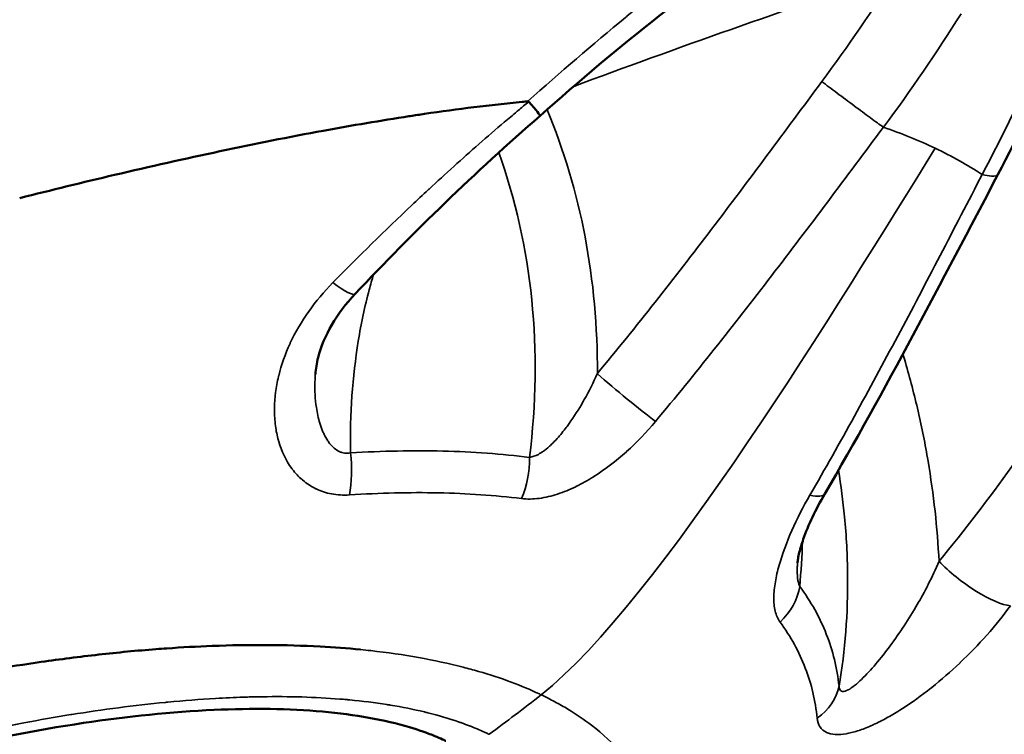
# Model space of a CAD drawing. Units: millimetres. Extents: x -1 to 9060, y 30 to 9528.
# Drawn here: x 5026 to 5059, y 1721 to 1746 of the extents above; entities that cross this region are included whole.
import ezdxf

# ---------------------------------------------------------------- set-up
doc = ezdxf.new("R2010")
doc.units = ezdxf.units.MM
doc.header["$MEASUREMENT"] = 0
for name, color, linetype, lineweight in [('Sketch Geometry (ANSI)', 7, 'Continuous', 25), ('Visible (ANSI)', 7, 'Continuous', 50), ('Visible Narrow (ANSI)', 7, 'Continuous', 35)]:
    doc.layers.add(name, color=color, linetype=linetype, lineweight=lineweight)

msp = doc.modelspace()

# ---------------------------------------------------------------- linework, layer by layer
at = {"layer": 'Sketch Geometry (ANSI)'}
msp.add_open_spline([(762.136, 4219.078), (754.147, 4048.93), (767.241, 3795.594), (869.515, 3487.628), (1272.265, 2585.399), (1490.439, 1975.422), (1565.81, 1455.869), (1721.841, 1020.518), (1882.914, 650.28), (2187.93, 354.563), (2473.761, 144.561), (3011.595, 4.706), (3123.503, 43.433), (4009.266, 16.506), (4779.319, 53.533), (5431.203, 76.696), (6153.368, 139.512), (6125.734, 282.389), (7599.746, 836.193), (7907.314, 980.233), (8324.058, 1310.199), (8664.435, 1699.24), (8919.359, 2309.327), (8956.078, 2535.091), (9103.168, 3553.189), (9027.154, 3925.362), (9093.593, 4586.217), (8232.818, 5403.842), (8126.402, 6230.714), (7631.3, 6556.607), (7059.472, 7249.158), (6440.235, 7917.668), (6135.619, 8077.791), (5289.429, 8229.275), (4554.014, 8739.058), (4009.208, 8843.384), (3880.995, 8934.142), (3012.108, 8751.126), (2755.253, 8511.5), (2383.279, 8256.928), (2116.32, 7494.823), (2229.116, 7451.766), (2026.286, 6216.944), (1543.197, 6045.458), (1084.684, 5416.423), (897.178, 5146.879), (804.145, 4658.81), (769.479, 4375.457), (762.136, 4219.078)], degree=5, knots=[0, 0, 0, 0, 0, 0, 0.031153, 0.051281, 0.075224, 0.098306, 0.118816, 0.137764, 0.15621, 0.173818, 0.192589, 0.213603, 0.236052, 0.258794, 0.28196, 0.307013, 0.33064, 0.353065, 0.375778, 0.39933, 0.419922, 0.441309, 0.463113, 0.485078, 0.508969, 0.534487, 0.559352, 0.585513, 0.612468, 0.637264, 0.662069, 0.687988, 0.712019, 0.733917, 0.756608, 0.777883, 0.797436, 0.817668, 0.838207, 0.859499, 0.881803, 0.904775, 0.927694, 0.952306, 0.971368, 1, 1, 1, 1, 1, 1], dxfattribs=at)
at = {"layer": 'Visible (ANSI)'}
for p, q in [((5037.978, 1742.247), (5037.978, 1742.247)), ((5038.108, 1742.268), (5038.108, 1742.268)), ((5058.791, 1740.406), (5058.792, 1740.406)), ((5047.717, 1727.68), (5047.717, 1727.68)), ((5051.997, 1727.241), (5051.997, 1727.241)), ((5054.733, 1723.913), (5054.733, 1723.913)), ((5053.482, 1723.547), (5053.482, 1723.547)), ((5052.414, 1723.235), (5052.414, 1723.235))]:
    msp.add_line(p, q, dxfattribs=at)
for start, end in [(336.0393, 336.0395), (334.6634, 334.6635)]:
    msp.add_arc((5026.595, 1730.679), 18.7, start, end, dxfattribs=at)
for centre, major_axis, ratio, start_param, end_param in [((5041.957, 1743.903), (-1.316, 1.505), 0.01532, 3.141506, 3.946344), ((5055.226, 1738.178), (2.705, -8.284), 0.534513, 4.727023, 4.727026), ((5051.209, 1736.866), (-2.705, 8.284), 0.534513, 1.893766, 1.893779), ((5054.23, 1728.866), (3.417, -10.465), 0.534513, 4.17731, 4.177318), ((5054.23, 1728.866), (-3.417, 10.465), 0.534513, 1.035717, 1.035726), ((5051.209, 1736.866), (-2.705, 8.284), 0.534513, 2.285044, 2.285046), ((5051.209, 1736.866), (-2.705, 8.284), 0.534513, 2.738533, 2.738535), ((5051.209, 1736.866), (2.705, -8.284), 0.534513, 6.217445, 6.217448), ((5054.23, 1728.866), (3.417, -10.465), 0.534513, 4.584155, 4.584157), ((5054.23, 1728.866), (-3.417, 10.465), 0.534513, 1.442562, 1.442565)]:
    msp.add_ellipse(centre, major_axis=major_axis, ratio=ratio, start_param=start_param, end_param=end_param, dxfattribs=at)
for points, knots in [([(5046.183, 1778.018), (5045.617, 1777.215), (5045.041, 1776.426), (5042.712, 1773.36), (5040.602, 1770.847), (5035.992, 1765.923), (5033.492, 1763.512), (5028.696, 1759.259), (5025.958, 1757.024), (5020.311, 1752.851), (5017.403, 1750.912), (5012.039, 1747.656), (5009.089, 1746.038), (5005.707, 1744.418), (5005.24, 1744.199), (5004.774, 1743.985)], [-20.6957, -20.6957, -20.6957, -20.6957, -20.373277, -20.373277, -19.404282, -19.404282, -18.435287, -18.435287, -17.46778, -17.46778, -16.500273, -16.500273, -15.533104, -15.533104, -15.377488, -15.377488, -15.377488, -15.377488]), ([(5054.424, 1750.044), (5053.352, 1749.67), (5052.208, 1749.103), (5049.82, 1747.664), (5048.552, 1746.758), (5045.949, 1744.724), (5044.598, 1743.57), (5043.273, 1742.398)], [0, 0, 0, 0, 0.445338, 0.445338, 0.931477, 0.931477, 1.462184, 1.462184, 1.462184, 1.462184]), ([(5042.854, 1742.887), (5042.791, 1742.881), (5041.652, 1742.772), (5040.322, 1742.606), (5039.029, 1742.413), (5038.853, 1742.386), (5038.839, 1742.384), (5037.868, 1742.234), (5035.747, 1741.875), (5032.428, 1741.211), (5028.986, 1740.436), (5026.7, 1739.878), (5025.627, 1739.607)], [0.419852, 0.419852, 0.419852, 0.419852, 0.448072, 0.930729, 1, 1, 1.005857, 1.005857, 1.413386, 1.896043, 2.378699, 2.807575, 2.807575, 2.807575, 2.807575]), ([(5036.997, 1736.358), (5036.687, 1736.03), (5036.417, 1735.671), (5035.994, 1734.941), (5035.837, 1734.561), (5035.695, 1734.008), (5035.664, 1733.817), (5035.651, 1733.639)], [0, 0, 0, 0, 0.1382152, 0.1382152, 0.2782937, 0.2782937, 0.3547682, 0.3547682, 0.3547682, 0.3547682]), ([(5049.833, 1712.495), (5051.616, 1713.116), (5054.148, 1714.269), (5057.115, 1716.223), (5059.155, 1717.964), (5060.844, 1719.844), (5062.205, 1721.864), (5063.225, 1724.003), (5063.891, 1726.197), (5064.205, 1728.418), (5064.172, 1730.655), (5063.906, 1732.152), (5063.707, 1732.9), (5063.695, 1732.941)], [0.0125997, 0.0125997, 0.0125997, 0.0125997, 0.125, 0.1875, 0.25, 0.3125, 0.375, 0.4375, 0.5, 0.5625, 0.625, 0.6875, 0.6911557, 0.6911557, 0.6911557, 0.6911557]), ([(5052.92, 1729.578), (5052.617, 1729.058), (5052.36, 1728.518), (5052.137, 1727.883), (5052.09, 1727.729), (5052.04, 1727.521), (5052.026, 1727.453), (5052.005, 1727.332), (5051.999, 1727.279), (5051.997, 1727.241)], [0, 0, 0, 0, 0.1878836, 0.1878836, 0.2503574, 0.2503574, 0.2836137, 0.2836137, 0.3181426, 0.3181426, 0.3181426, 0.3181426]), ([(5016.073, 1721.579), (5016.421, 1721.688), (5016.776, 1721.795), (5017.137, 1721.9), (5017.683, 1722.059), (5018.243, 1722.213), (5018.817, 1722.363), (5019.408, 1722.516), (5020.014, 1722.665), (5020.631, 1722.808), (5021.247, 1722.951), (5021.874, 1723.087), (5022.507, 1723.216), (5022.688, 1723.252), (5022.869, 1723.288), (5023.05, 1723.324), (5024.14, 1723.536), (5025.243, 1723.723), (5026.355, 1723.883), (5027.003, 1723.976), (5027.655, 1724.059), (5028.305, 1724.132), (5028.955, 1724.205), (5029.604, 1724.267), (5030.246, 1724.316), (5030.37, 1724.326), (5030.493, 1724.335), (5030.616, 1724.343), (5031.134, 1724.379), (5031.647, 1724.407), (5032.155, 1724.426), (5032.783, 1724.45), (5033.404, 1724.46), (5034.015, 1724.457), (5034.626, 1724.454), (5035.226, 1724.437), (5035.813, 1724.406), (5036.278, 1724.381), (5036.735, 1724.347), (5037.182, 1724.303)], [0.0325128, 0.0325128, 0.0325128, 0.0325128, 0.0870434, 0.0870434, 0.0870434, 0.1696023, 0.1696023, 0.1696023, 0.2544032, 0.2544032, 0.2544032, 0.3392046, 0.3392046, 0.3392046, 0.3634492, 0.3634492, 0.3634492, 0.5088068, 0.5088068, 0.5088068, 0.5936079, 0.5936079, 0.5936079, 0.6784091, 0.6784091, 0.6784091, 0.6947195, 0.6947195, 0.6947195, 0.7632095, 0.7632095, 0.7632095, 0.8480114, 0.8480114, 0.8480114, 0.9328125, 0.9328125, 0.9328125, 1, 1, 1, 1]), ([(5040.077, 1721.205), (5040.066, 1721.211), (5040.055, 1721.216), (5040.017, 1721.234), (5039.99, 1721.246), (5039.879, 1721.296), (5039.794, 1721.333), (5039.441, 1721.478), (5039.152, 1721.58), (5038.002, 1721.921), (5036.992, 1722.103), (5034.759, 1722.302), (5033.504, 1722.317), (5030.782, 1722.193), (5029.275, 1722.035), (5026.149, 1721.571), (5024.497, 1721.247), (5021.577, 1720.56), (5020.261, 1720.201), (5019.06, 1719.828)], [0, 0, 0, 0, 0.006657, 0.006657, 0.022534, 0.022534, 0.070173, 0.070173, 0.213319, 0.213319, 0.600216, 0.600216, 1.002609, 1.002609, 1.45226, 1.45226, 1.950719, 1.950719, 2.389231, 2.389231, 2.389231, 2.389231])]:
    msp.add_open_spline(points, degree=3, knots=knots, dxfattribs=at)
for points in [[(5060.784, 1744.498), (5060.158, 1743.109), (5059.493, 1741.742), (5058.792, 1740.405)], [(5042.854, 1742.887), (5042.864, 1742.883), (5042.875, 1742.879), (5042.886, 1742.874)], [(5043.273, 1742.398), (5041.071, 1740.494), (5038.977, 1738.447), (5036.997, 1736.358)], [(5058.792, 1740.405), (5056.876, 1736.763), (5054.973, 1733.101), (5052.92, 1729.578)]]:
    msp.add_open_spline(points, degree=3, dxfattribs=at)
at = {"layer": 'Visible Narrow (ANSI)'}
for p, q in [((5038.232, 1742.288), (5038.232, 1742.288)), ((5055.651, 1741.736), (5055.651, 1741.736)), ((5053.8, 1740.523), (5053.801, 1740.523)), ((5053.229, 1739.76), (5053.229, 1739.76))]:
    msp.add_line(p, q, dxfattribs=at)
for centre, major_axis, ratio, start_param, end_param in [((5085.715, 1744.467), (-71.708, -18.989), 0.152929, 5.108651, 5.285214), ((5030.956, 1762.986), (-16.301, -49.389), 0.654977, 1.320496, 1.410229), ((5042.437, 1743.636), (-0.994, 1.736), 0.79576, 1.654628, 1.655128), ((5021.963, 1729.531), (15.167, 21.181), 0.831854, 5.417664, 5.8085), ((5021.457, 1729.894), (-14.121, -19.72), 0.831854, 2.148277, 2.620657), ((5035.546, 1737.734), (1.452, -1.376), 0.147117, 5.349846, 6.283185), ((5046.113, 1733.009), (-1.539, 1.277), 0.047453, 0.984132, 2.377488), ((5036.097, 1730.607), (-0.118, 1.997), 0.3865, 4.129031, 4.872778), ((5041.717, 1730.465), (0.252, 1.984), 0.588026, 4.234454, 4.964879), ((5051.192, 1730.585), (1.728, -1.007), 0.236027, 5.627371, 6.283186), ((5035.343, 1723.267), (7.547, 23.05), 0.653451, 5.058401, 5.123912), ((5047.862, 1726.943), (-0.302, 0.687), 0.843981, 6.038658, 6.038704), ((5041.511, 1733.692), (3.22, -9.86), 0.534513, 0.692255, 0.692262), ((5047.805, 1726.861), (0.728, -0.18), 0.641932, 2.211761, 2.211812), ((5057.919, 1727.058), (1.603, -1.196), 0.282255, 4.164134, 5.832506), ((5050.201, 1726.417), (-1.606, -1.192), 0.840223, 1.703259, 2.433684), ((5051.435, 1723.288), (1.989, 0.213), 0.852278, 5.284364, 6.02811), ((5024.848, 1765.088), (-23.822, -49.919), 0.753229, 0.949181, 0.992282)]:
    msp.add_ellipse(centre, major_axis=major_axis, ratio=ratio, start_param=start_param, end_param=end_param, dxfattribs=at)
for points, knots in [([(5005.622, 1743.597), (5007.361, 1744.404), (5009.098, 1745.279), (5012.795, 1747.285), (5014.753, 1748.434), (5017.689, 1750.285), (5018.667, 1750.924), (5020.621, 1752.245), (5021.586, 1752.92), (5024.447, 1754.986), (5026.308, 1756.42), (5029.032, 1758.654), (5029.928, 1759.412), (5031.698, 1760.957), (5032.573, 1761.744), (5035.154, 1764.144), (5036.788, 1765.764), (5039.889, 1769.044), (5041.356, 1770.704), (5043.43, 1773.223), (5044.1, 1774.069), (5045.071, 1775.342), (5045.388, 1775.767), (5045.854, 1776.403), (5046.085, 1776.721), (5046.311, 1777.039), (5046.462, 1777.251), (5046.537, 1777.359), (5046.611, 1777.463)], [0.00080591, 0.00080591, 0.00080591, 0.00080591, 0.00704598, 0.00704598, 0.01409195, 0.01409195, 0.01761494, 0.01761494, 0.02113793, 0.02113793, 0.02818391, 0.02818391, 0.0317069, 0.0317069, 0.03522989, 0.03522989, 0.04227586, 0.04227586, 0.04932184, 0.04932184, 0.05284483, 0.05284483, 0.05460632, 0.05460632, 0.05548707, 0.05592744, 0.05592744, 0.05636782, 0.05636782, 0.05636782, 0.05636782]), ([(5056.528, 1751.778), (5055.967, 1751.644), (5055.402, 1751.465), (5054.268, 1751.032), (5053.699, 1750.777), (5052.839, 1750.344), (5052.55, 1750.191), (5051.972, 1749.868), (5051.68, 1749.698), (5051.387, 1749.52), (5051.385, 1749.519), (5051.382, 1749.517), (5050.805, 1749.166), (5050.231, 1748.79), (5049.652, 1748.389), (5049.645, 1748.384), (5049.637, 1748.378), (5049.07, 1747.985), (5048.505, 1747.57), (5047.926, 1747.129), (5047.913, 1747.118), (5047.899, 1747.108), (5047.34, 1746.68), (5046.78, 1746.234), (5046.205, 1745.764), (5046.186, 1745.748), (5046.166, 1745.732), (5045.051, 1744.817), (5043.951, 1743.862), (5042.854, 1742.887)], [0, 0, 0, 0, 0.00224922, 0.00224922, 0.00449727, 0.00449727, 0.00562305, 0.00562305, 0.00674766, 0.00674766, 0.00675848, 0.00675848, 0.00675848, 0.00899688, 0.00899688, 0.00902593, 0.00902593, 0.00902593, 0.0112461, 0.0112461, 0.01129835, 0.01129835, 0.01129835, 0.01349532, 0.01349532, 0.01357313, 0.01357313, 0.01357313, 0.01799376, 0.01799376, 0.01799376, 0.01799376]), ([(5052.822, 1743.556), (5052.2, 1742.721), (5051.582, 1741.883), (5050.96, 1741.048), (5050.338, 1740.213), (5049.714, 1739.381), (5049.083, 1738.552), (5047.822, 1736.896), (5046.539, 1735.256), (5045.21, 1733.655)], [0, 0, 0, 0, 0.0031234, 0.0031234, 0.0031234, 0.00624679, 0.00624679, 0.00624679, 0.01249358, 0.01249358, 0.01249358, 0.01249358]), ([(5052.822, 1743.556), (5052.98, 1743.436), (5053.157, 1743.303), (5053.343, 1743.164), (5053.531, 1743.023), (5053.728, 1742.877), (5053.92, 1742.734), (5054.107, 1742.595), (5054.291, 1742.459), (5054.459, 1742.336), (5054.462, 1742.334), (5054.465, 1742.332), (5054.468, 1742.329), (5054.634, 1742.207), (5054.785, 1742.097), (5054.911, 1742.006)], [0, 0, 0, 0, 0.25, 0.25, 0.25, 0.5029047, 0.5029047, 0.5029047, 0.75, 0.75, 0.75, 0.7544535, 0.7544535, 0.7544535, 1, 1, 1, 1]), ([(5042.886, 1742.874), (5042.827, 1742.825), (5042.768, 1742.777), (5042.688, 1742.711), (5042.667, 1742.694), (5042.594, 1742.634), (5042.543, 1742.591), (5042.347, 1742.426), (5042.202, 1742.304), (5041.768, 1741.936), (5041.481, 1741.688), (5040.624, 1740.936), (5040.061, 1740.427), (5039.497, 1739.904), (5039.487, 1739.896), (5039.478, 1739.887), (5039.291, 1739.714), (5039.105, 1739.54), (5038.011, 1738.507), (5037.121, 1737.632), (5036.247, 1736.744)], [0.000027952, 0.000027952, 0.000027952, 0.000027952, 0.000257998, 0.000257998, 0.000340532, 0.000340532, 0.000542477, 0.000542477, 0.001111432, 0.001111432, 0.002249713, 0.002249713, 0.004530906, 0.004530906, 0.004569103, 0.004569103, 0.004569103, 0.005336829, 0.005336829, 0.009110254, 0.009110254, 0.009110254, 0.009110254]), ([(5047.182, 1732.036), (5048.529, 1733.649), (5049.832, 1735.3), (5051.753, 1737.802), (5052.388, 1738.641), (5053.651, 1740.322), (5054.279, 1741.165), (5054.911, 1742.006)], [0, 0, 0, 0, 0.00630956, 0.00630956, 0.00946435, 0.00946435, 0.01261913, 0.01261913, 0.01261913, 0.01261913]), ([(5058.259, 1740.408), (5057.784, 1739.493), (5057.31, 1738.576), (5056.357, 1736.746), (5055.878, 1735.834), (5054.426, 1733.108), (5053.44, 1731.306), (5052.417, 1729.538)], [-0.00000005, -0.00000005, -0.00000005, -0.00000005, 0.00315463, 0.00315463, 0.00630931, 0.00630931, 0.01261869, 0.01261869, 0.01261869, 0.01261869]), ([(5058.259, 1740.408), (5058.376, 1740.377), (5058.486, 1740.355), (5058.577, 1740.348), (5058.686, 1740.341), (5058.766, 1740.357), (5058.791, 1740.406)], [0, 0, 0, 0, 0.25, 0.25, 0.25, 0.5488715, 0.5488715, 0.5488715, 0.5488715]), ([(5036.84, 1730.971), (5036.821, 1732.285), (5036.909, 1733.546), (5037.154, 1735.056), (5037.21, 1735.354), (5037.334, 1735.935), (5037.402, 1736.218), (5037.523, 1736.671), (5037.572, 1736.843), (5037.624, 1737.014)], [0, 0, 0, 0, 0.003973563, 0.003973563, 0.004966954, 0.004966954, 0.005960345, 0.005960345, 0.006588442, 0.006588442, 0.006588442, 0.006588442]), ([(5036.247, 1736.744), (5035.942, 1736.433), (5035.668, 1736.106), (5035.425, 1735.763), (5035.184, 1735.422), (5034.972, 1735.061), (5034.802, 1734.695), (5034.799, 1734.691), (5034.797, 1734.686), (5034.795, 1734.681), (5034.628, 1734.321), (5034.498, 1733.956), (5034.408, 1733.586), (5034.406, 1733.577), (5034.404, 1733.569), (5034.401, 1733.56), (5034.359, 1733.381), (5034.325, 1733.2), (5034.302, 1733.021), (5034.301, 1733.011), (5034.3, 1733), (5034.298, 1732.99), (5034.277, 1732.813), (5034.265, 1732.638), (5034.264, 1732.466), (5034.264, 1732.454), (5034.263, 1732.442), (5034.263, 1732.431), (5034.263, 1732.247), (5034.275, 1732.066), (5034.298, 1731.887), (5034.32, 1731.72), (5034.353, 1731.556), (5034.398, 1731.395), (5034.401, 1731.383), (5034.405, 1731.371), (5034.408, 1731.36), (5034.504, 1731.026), (5034.647, 1730.718), (5034.85, 1730.444), (5034.856, 1730.436), (5034.862, 1730.428), (5034.868, 1730.42), (5034.969, 1730.286), (5035.083, 1730.164), (5035.211, 1730.055), (5035.217, 1730.05), (5035.223, 1730.045), (5035.229, 1730.04), (5035.359, 1729.931), (5035.506, 1729.835), (5035.665, 1729.757), (5035.67, 1729.755), (5035.675, 1729.753), (5035.68, 1729.75), (5035.842, 1729.673), (5036.016, 1729.615), (5036.204, 1729.58), (5036.395, 1729.544), (5036.598, 1729.532), (5036.806, 1729.545)], [0, 0, 0, 0, 0.00130207, 0.00130207, 0.00130207, 0.00259757, 0.00259757, 0.00259757, 0.00261436, 0.00261436, 0.00261436, 0.00389135, 0.00389135, 0.00389135, 0.00392154, 0.00392154, 0.00392154, 0.00453855, 0.00453855, 0.00453855, 0.00457513, 0.00457513, 0.00457513, 0.00518747, 0.00518747, 0.00518747, 0.00522871, 0.00522871, 0.00522871, 0.0058823, 0.0058823, 0.0058823, 0.00649167, 0.00649167, 0.00649167, 0.00653589, 0.00653589, 0.00653589, 0.0078062, 0.0078062, 0.0078062, 0.00784307, 0.00784307, 0.00784307, 0.00846732, 0.00846732, 0.00846732, 0.00849666, 0.00849666, 0.00849666, 0.00913056, 0.00913056, 0.00913056, 0.00915025, 0.00915025, 0.00915025, 0.00979538, 0.00979538, 0.00979538, 0.01045743, 0.01045743, 0.01045743, 0.01045743]), ([(5056.796, 1727.295), (5056.738, 1728.432), (5056.613, 1729.564), (5056.422, 1730.692), (5056.327, 1731.255), (5056.215, 1731.818), (5056.086, 1732.379), (5055.957, 1732.94), (5055.812, 1733.496), (5055.653, 1734.039), (5055.626, 1734.132), (5055.598, 1734.223), (5055.57, 1734.315)], [0, 0, 0, 0, 0.003427752, 0.003427752, 0.003427752, 0.005141627, 0.005141627, 0.005141627, 0.006855503, 0.006855503, 0.006855503, 0.007146247, 0.007146247, 0.007146247, 0.007146247]), ([(5035.651, 1733.639), (5035.65, 1733.633), (5035.65, 1733.628), (5035.644, 1733.542), (5035.64, 1733.463), (5035.629, 1733.088), (5035.642, 1732.795), (5035.712, 1732.324), (5035.75, 1732.147), (5035.829, 1731.886), (5035.861, 1731.798), (5035.913, 1731.673), (5035.93, 1731.636), (5035.984, 1731.523), (5036.025, 1731.451), (5036.097, 1731.342), (5036.126, 1731.302), (5036.197, 1731.216), (5036.242, 1731.17), (5036.341, 1731.086), (5036.396, 1731.048), (5036.487, 1731.005), (5036.518, 1730.993), (5036.581, 1730.974), (5036.612, 1730.968), (5036.708, 1730.955), (5036.773, 1730.958), (5036.84, 1730.971)], [0.003458946, 0.003458946, 0.003458946, 0.003458946, 0.003476102, 0.003476102, 0.003723361, 0.003723361, 0.004640145, 0.004640145, 0.005214153, 0.005214153, 0.00551548, 0.00551548, 0.005648666, 0.005648666, 0.005921563, 0.005921563, 0.006083179, 0.006083179, 0.006294152, 0.006294152, 0.006517691, 0.006517691, 0.006629177, 0.006629177, 0.006734948, 0.006734948, 0.006952204, 0.006952204, 0.006952204, 0.006952204]), ([(5042.91, 1730.817), (5043.013, 1730.829), (5043.114, 1730.868), (5043.212, 1730.921), (5043.239, 1730.936), (5043.266, 1730.952), (5043.294, 1730.969), (5043.376, 1731.021), (5043.455, 1731.082), (5043.532, 1731.147), (5043.57, 1731.18), (5043.608, 1731.214), (5043.645, 1731.249), (5043.716, 1731.316), (5043.784, 1731.387), (5043.85, 1731.46), (5043.957, 1731.578), (5044.061, 1731.705), (5044.159, 1731.836), (5044.191, 1731.878), (5044.223, 1731.921), (5044.254, 1731.964), (5044.422, 1732.198), (5044.578, 1732.444), (5044.724, 1732.699), (5044.739, 1732.725), (5044.754, 1732.752), (5044.769, 1732.778), (5044.928, 1733.061), (5045.075, 1733.355), (5045.21, 1733.655)], [0, 0, 0, 0, 0.000386638, 0.000386638, 0.000386638, 0.000495233, 0.000495233, 0.000495233, 0.00082426, 0.00082426, 0.00082426, 0.000990467, 0.000990467, 0.000990467, 0.001305235, 0.001305235, 0.001305235, 0.001815666, 0.001815666, 0.001815666, 0.001980933, 0.001980933, 0.001980933, 0.00287831, 0.00287831, 0.00287831, 0.0029714, 0.0029714, 0.0029714, 0.003961866, 0.003961866, 0.003961866, 0.003961866]), ([(5061.463, 1733.817), (5061.431, 1733.766), (5061.399, 1733.714), (5061.324, 1733.593), (5061.281, 1733.523), (5061.15, 1733.314), (5061.061, 1733.174), (5060.795, 1732.756), (5060.614, 1732.478), (5060.062, 1731.646), (5059.682, 1731.095), (5059.282, 1730.536), (5059.274, 1730.525), (5059.267, 1730.514), (5058.488, 1729.427), (5057.663, 1728.351), (5056.796, 1727.295)], [0, 0, 0, 0, 0.000198722, 0.000198722, 0.000468705, 0.000468705, 0.001008814, 0.001008814, 0.002089633, 0.002089633, 0.004253893, 0.004253893, 0.004296622, 0.004296622, 0.004296622, 0.008593243, 0.008593243, 0.008593243, 0.008593243]), ([(5047.182, 1732.036), (5046.879, 1731.674), (5046.551, 1731.33), (5046.203, 1731.017), (5046.2, 1731.015), (5046.197, 1731.012), (5046.194, 1731.009), (5045.846, 1730.697), (5045.48, 1730.414), (5045.09, 1730.168), (5045.087, 1730.166), (5045.083, 1730.163), (5045.079, 1730.161), (5044.886, 1730.039), (5044.686, 1729.927), (5044.486, 1729.829), (5044.483, 1729.828), (5044.48, 1729.827), (5044.477, 1729.825), (5044.276, 1729.727), (5044.072, 1729.643), (5043.865, 1729.575), (5043.656, 1729.507), (5043.443, 1729.456), (5043.237, 1729.429), (5043.032, 1729.401), (5042.832, 1729.397), (5042.637, 1729.421)], [0, 0, 0, 0, 0.001415904, 0.001415904, 0.001415904, 0.001428798, 0.001428798, 0.001428798, 0.002844488, 0.002844488, 0.002844488, 0.002857596, 0.002857596, 0.002857596, 0.003561627, 0.003561627, 0.003561627, 0.003571995, 0.003571995, 0.003571995, 0.004279671, 0.004279671, 0.004279671, 0.004997918, 0.004997918, 0.004997918, 0.005715192, 0.005715192, 0.005715192, 0.005715192]), ([(5042.91, 1730.817), (5041.972, 1730.936), (5040.991, 1731.006), (5038.961, 1731.055), (5037.915, 1731.034), (5036.84, 1730.971)], [0, 0, 0, 0, 0.003500725, 0.003500725, 0.007001449, 0.007001449, 0.007001449, 0.007001449]), ([(5053.387, 1730.385), (5053.473, 1729.86), (5053.54, 1729.333), (5053.653, 1728.151), (5053.689, 1727.493), (5053.71, 1725.529), (5053.614, 1724.272), (5053.405, 1723.066)], [0.008399697, 0.008399697, 0.008399697, 0.008399697, 0.010013926, 0.010013926, 0.012016711, 0.012016711, 0.016022281, 0.016022281, 0.016022281, 0.016022281]), ([(5036.806, 1729.545), (5037.839, 1729.611), (5038.843, 1729.635), (5040.794, 1729.596), (5041.737, 1729.533), (5042.637, 1729.421)], [0, 0, 0, 0, 0.00335275, 0.00335275, 0.006705501, 0.006705501, 0.006705501, 0.006705501]), ([(5051.406, 1725.237), (5051.329, 1725.342), (5051.276, 1725.467), (5051.241, 1725.61), (5051.207, 1725.752), (5051.193, 1725.909), (5051.195, 1726.075), (5051.197, 1726.24), (5051.215, 1726.418), (5051.246, 1726.6), (5051.277, 1726.782), (5051.32, 1726.969), (5051.373, 1727.16), (5051.479, 1727.541), (5051.628, 1727.941), (5051.804, 1728.34), (5051.98, 1728.738), (5052.185, 1729.138), (5052.417, 1729.538)], [0, 0, 0, 0, 0.000713804, 0.000713804, 0.000713804, 0.001428563, 0.001428563, 0.001428563, 0.002142844, 0.002142844, 0.002142844, 0.002857126, 0.002857126, 0.002857126, 0.004285688, 0.004285688, 0.004285688, 0.005714251, 0.005714251, 0.005714251, 0.005714251]), ([(5051.997, 1727.241), (5051.994, 1727.197), (5051.991, 1727.154), (5051.99, 1727.11), (5051.986, 1727.011), (5051.986, 1726.913), (5051.992, 1726.819), (5051.994, 1726.788), (5051.997, 1726.758), (5052.001, 1726.727), (5052.013, 1726.621), (5052.034, 1726.524), (5052.072, 1726.445)], [0.0029994174, 0.0029994174, 0.0029994174, 0.0029994174, 0.0031428618, 0.0031428618, 0.0031428618, 0.0034731214, 0.0034731214, 0.0034731214, 0.0035827261, 0.0035827261, 0.0035827261, 0.0039692816, 0.0039692816, 0.0039692816, 0.0039692816]), ([(5053.405, 1723.066), (5053.41, 1722.974), (5053.439, 1722.916), (5053.532, 1722.871), (5053.593, 1722.882), (5053.729, 1722.94), (5053.802, 1722.987), (5053.952, 1723.099), (5054.03, 1723.165), (5054.267, 1723.385), (5054.429, 1723.557), (5054.753, 1723.932), (5054.917, 1724.137), (5055.239, 1724.565), (5055.399, 1724.791), (5055.711, 1725.258), (5055.863, 1725.499), (5056.136, 1725.963), (5056.26, 1726.184), (5056.394, 1726.442), (5056.411, 1726.475), (5056.56, 1726.767), (5056.683, 1727.029), (5056.796, 1727.295)], [0, 0, 0, 0, 0.000436436, 0.000436436, 0.000872872, 0.000872872, 0.001309307, 0.001309307, 0.001745743, 0.001745743, 0.002618615, 0.002618615, 0.003491486, 0.003491486, 0.004364358, 0.004364358, 0.005237229, 0.005237229, 0.005996972, 0.005996972, 0.006110101, 0.006110101, 0.006982972, 0.006982972, 0.006982972, 0.006982972]), ([(5053.405, 1723.066), (5053.34, 1723.674), (5053.196, 1724.263), (5052.751, 1725.394), (5052.45, 1725.936), (5052.072, 1726.445)], [0, 0, 0, 0, 0.003505059, 0.003505059, 0.007010117, 0.007010117, 0.007010117, 0.007010117]), ([(5052.664, 1721.978), (5052.675, 1721.862), (5052.707, 1721.764), (5052.759, 1721.684), (5052.76, 1721.683), (5052.761, 1721.681), (5052.762, 1721.679), (5052.813, 1721.602), (5052.885, 1721.541), (5052.971, 1721.499), (5052.974, 1721.498), (5052.977, 1721.496), (5052.981, 1721.495), (5053.066, 1721.455), (5053.166, 1721.432), (5053.278, 1721.425), (5053.284, 1721.425), (5053.29, 1721.425), (5053.297, 1721.424), (5053.408, 1721.419), (5053.528, 1721.429), (5053.656, 1721.451), (5053.664, 1721.453), (5053.673, 1721.454), (5053.682, 1721.456), (5053.808, 1721.479), (5053.943, 1721.515), (5054.083, 1721.562), (5054.094, 1721.566), (5054.104, 1721.569), (5054.115, 1721.573), (5054.255, 1721.621), (5054.397, 1721.678), (5054.542, 1721.744), (5054.554, 1721.75), (5054.566, 1721.755), (5054.578, 1721.761), (5054.723, 1721.828), (5054.872, 1721.903), (5055.022, 1721.986), (5055.035, 1721.993), (5055.047, 1722), (5055.06, 1722.007), (5055.211, 1722.092), (5055.365, 1722.184), (5055.519, 1722.282), (5055.531, 1722.29), (5055.543, 1722.298), (5055.555, 1722.305), (5055.876, 1722.512), (5056.198, 1722.744), (5056.521, 1723), (5056.53, 1723.007), (5056.539, 1723.015), (5056.549, 1723.022), (5056.874, 1723.281), (5057.19, 1723.557), (5057.498, 1723.847), (5057.503, 1723.852), (5057.509, 1723.858), (5057.514, 1723.863), (5057.824, 1724.157), (5058.128, 1724.47), (5058.411, 1724.789), (5058.413, 1724.792), (5058.415, 1724.794), (5058.418, 1724.797), (5058.703, 1725.118), (5058.969, 1725.447), (5059.215, 1725.784)], [0, 0, 0, 0, 0.00065527, 0.00065527, 0.00065527, 0.00066818, 0.00066818, 0.00066818, 0.00131054, 0.00131054, 0.00131054, 0.0013349, 0.0013349, 0.0013349, 0.00196581, 0.00196581, 0.00196581, 0.00199998, 0.00199998, 0.00199998, 0.00262108, 0.00262108, 0.00262108, 0.00266308, 0.00266308, 0.00266308, 0.00327635, 0.00327635, 0.00327635, 0.00332356, 0.00332356, 0.00332356, 0.00393162, 0.00393162, 0.00393162, 0.00398138, 0.00398138, 0.00398138, 0.00458688, 0.00458688, 0.00458688, 0.00463641, 0.00463641, 0.00463641, 0.00524215, 0.00524215, 0.00524215, 0.00528886, 0.00528886, 0.00528886, 0.00655269, 0.00655269, 0.00655269, 0.00658865, 0.00658865, 0.00658865, 0.00786323, 0.00786323, 0.00786323, 0.00788587, 0.00788587, 0.00788587, 0.00917377, 0.00917377, 0.00917377, 0.00918453, 0.00918453, 0.00918453, 0.01048431, 0.01048431, 0.01048431, 0.01048431]), ([(5051.406, 1725.237), (5051.766, 1724.746), (5052.052, 1724.223), (5052.472, 1723.133), (5052.606, 1722.564), (5052.664, 1721.978)], [0, 0, 0, 0, 0.003360418, 0.003360418, 0.006720836, 0.006720836, 0.006720836, 0.006720836]), ([(5037.182, 1724.303), (5037.299, 1724.292), (5038.536, 1724.162), (5039.878, 1723.923), (5041.003, 1723.616), (5041.18, 1723.565)], [0, 0, 0, 0, 0.081024, 0.861201, 1, 1, 1, 1]), ([(5041.18, 1723.565), (5041.569, 1723.452), (5041.939, 1723.33), (5042.294, 1723.198), (5042.624, 1723.075), (5042.94, 1722.942), (5043.245, 1722.799), (5043.265, 1722.789), (5043.285, 1722.78), (5043.305, 1722.77)], [0, 0, 0, 0, 0.5018455, 0.5018455, 0.5018455, 0.9689712, 0.9689712, 0.9689712, 1, 1, 1, 1]), ([(5041.543, 1721.431), (5041.538, 1721.434), (5041.533, 1721.436), (5041.524, 1721.44), (5041.518, 1721.443), (5041.503, 1721.45), (5041.493, 1721.455), (5041.451, 1721.474), (5041.421, 1721.488), (5041.306, 1721.54), (5041.222, 1721.577), (5040.965, 1721.685), (5040.788, 1721.753), (5040.574, 1721.829), (5040.54, 1721.841), (5040.506, 1721.853), (5040.173, 1721.967), (5039.824, 1722.07), (5039.422, 1722.17), (5039.385, 1722.18), (5038.979, 1722.278), (5038.593, 1722.355), (5038.153, 1722.428), (5038.114, 1722.434), (5038.075, 1722.44), (5037.668, 1722.504), (5037.245, 1722.557), (5036.776, 1722.601), (5036.737, 1722.605), (5036.627, 1722.615), (5036.556, 1722.621), (5035.64, 1722.694), (5034.761, 1722.718), (5033.813, 1722.704), (5033.778, 1722.704), (5033.567, 1722.7), (5033.39, 1722.696), (5032.9, 1722.68), (5032.584, 1722.665), (5031.731, 1722.616), (5031.188, 1722.573), (5030.62, 1722.519), (5030.595, 1722.516), (5030.569, 1722.514), (5029.507, 1722.41), (5028.448, 1722.27), (5027.382, 1722.1), (5027.372, 1722.099), (5027.362, 1722.097), (5026.83, 1722.012), (5026.299, 1721.919), (5025.621, 1721.792), (5025.474, 1721.764), (5024.941, 1721.661), (5024.557, 1721.582), (5024.17, 1721.5), (5024.162, 1721.498), (5024.153, 1721.496), (5023.118, 1721.275), (5022.114, 1721.036), (5021.116, 1720.775), (5021.089, 1720.768), (5021.061, 1720.761), (5020.6, 1720.639), (5020.145, 1720.514), (5019.589, 1720.355), (5019.48, 1720.323), (5019.01, 1720.186), (5018.655, 1720.078), (5018.307, 1719.97)], [0, 0, 0, 0, 0.00002372, 0.00002372, 0.00004928, 0.00004928, 0.00010137, 0.00010137, 0.00025401, 0.00025401, 0.00066449, 0.00066449, 0.0014886, 0.0014886, 0.00164064, 0.00164064, 0.00164064, 0.00314158, 0.00314158, 0.00329159, 0.00329159, 0.00479282, 0.00479282, 0.00493739, 0.00493739, 0.00493739, 0.00644575, 0.00644575, 0.00658319, 0.00658319, 0.00683019, 0.00683019, 0.00976084, 0.00976084, 0.00987478, 0.00987478, 0.01043616, 0.01043616, 0.01142311, 0.01142311, 0.013088, 0.013088, 0.01316638, 0.01316638, 0.01316638, 0.01642675, 0.01642675, 0.01645797, 0.01645797, 0.01645797, 0.01810022, 0.01810022, 0.01855701, 0.01855701, 0.01974957, 0.01974957, 0.01977623, 0.01977623, 0.01977623, 0.02304116, 0.02304116, 0.02313233, 0.02313233, 0.02313233, 0.02468696, 0.02468696, 0.02506602, 0.02506602, 0.02633275, 0.02633275, 0.02633275, 0.02633275]), ([(5045.011, 1721.737), (5044.765, 1721.929), (5044.499, 1722.11), (5044.214, 1722.282), (5044.072, 1722.368), (5043.925, 1722.452), (5043.773, 1722.533), (5043.697, 1722.574), (5043.62, 1722.614), (5043.542, 1722.654), (5043.484, 1722.683), (5043.425, 1722.712), (5043.365, 1722.741), (5043.345, 1722.751), (5043.325, 1722.761), (5043.305, 1722.77)], [0, 0, 0, 0, 0.5, 0.5, 0.5, 0.75, 0.75, 0.75, 0.875, 0.875, 0.875, 0.9687019, 0.9687019, 0.9687019, 1, 1, 1, 1])]:
    msp.add_open_spline(points, degree=3, knots=knots, dxfattribs=at)
for points in [[(5055.358, 1747.254), (5054.559, 1745.99), (5053.713, 1744.758), (5052.822, 1743.556)], [(5054.911, 1742.006), (5055.836, 1743.257), (5056.715, 1744.541), (5057.544, 1745.857)], [(5056.667, 1741.296), (5056.105, 1741.564), (5055.52, 1741.8), (5054.911, 1742.006)], [(5043.305, 1722.77), (5047.303, 1725.927), (5053.492, 1736.206), (5056.667, 1741.296)], [(5058.259, 1740.408), (5057.759, 1740.732), (5057.228, 1741.028), (5056.667, 1741.296)], [(5046.74, 1719.742), (5046.362, 1720.476), (5045.786, 1721.144), (5045.011, 1721.737)]]:
    msp.add_open_spline(points, degree=3, dxfattribs=at)

doc.saveas('drawing.dxf')
